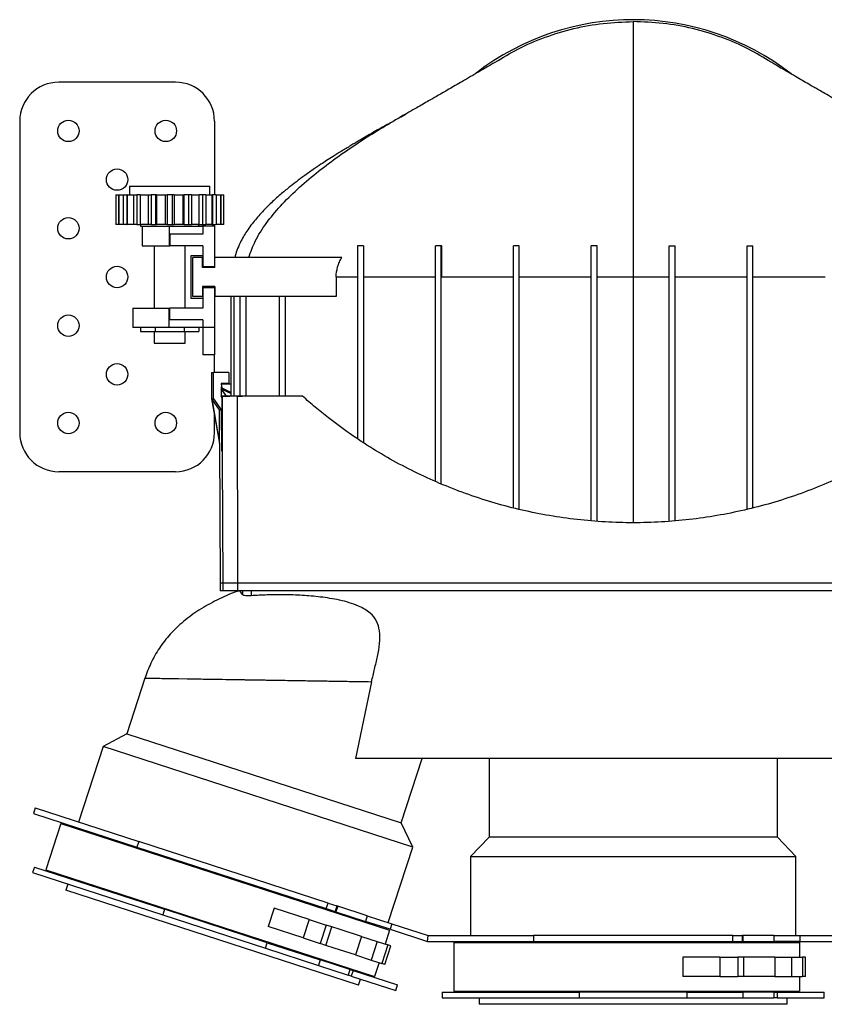
# Model space of a CAD drawing. Units: millimetres. Extents: x 930 to 2523, y 512 to 1686.
# Drawn here: x 1666 to 1873, y 1137 to 1390 of the extents above; entities that cross this region are included whole.
import ezdxf

# ---------------------------------------------------------------- set-up
doc = ezdxf.new("R2010")
doc.units = ezdxf.units.MM
doc.header["$LTSCALE"] = 10

# ---------------------------------------------------------------- blocks, each defined once
blk = doc.blocks.new('ROZPR2')
at = {"color": 7, "linetype": 'Continuous', "lineweight": 25}
for p, q in [((1706.5, 1373.5), (1676.5, 1373.5)), ((1764.68, 1364.82), (1765.7, 1365.39)), ((1666.5, 1363.5), (1666.5, 1283.5)), ((1716.5, 1363.5), (1716.5, 1344.6)), ((1694.7, 1346.8), (1694.7, 1344.6)), ((1694.7, 1346.8), (1715.3, 1346.8)), ((1715.3, 1344.6), (1715.3, 1346.8)), ((1691.15, 1344.6), (1691.15, 1337)), ((1691.15, 1344.6), (1691.88, 1344.6)), ((1691.88, 1344.6), (1691.88, 1337)), ((1691.88, 1344.6), (1691.91, 1344.6)), ((1691.91, 1344.6), (1691.91, 1337)), ((1691.91, 1344.6), (1693.06, 1344.6)), ((1693.06, 1344.6), (1693.06, 1337)), ((1693.06, 1344.6), (1694.01, 1344.6)), ((1694.01, 1344.6), (1694.01, 1337)), ((1694.09, 1344.6), (1694.01, 1344.6)), ((1694.09, 1344.6), (1694.09, 1337)), ((1694.09, 1344.6), (1695.68, 1344.6)), ((1695.68, 1344.6), (1695.68, 1337)), ((1695.68, 1344.6), (1696.6, 1344.6)), ((1696.6, 1344.6), (1696.6, 1337)), ((1697.45, 1344.6), (1696.6, 1344.6)), ((1697.45, 1344.6), (1697.45, 1337)), ((1697.45, 1344.6), (1699.43, 1344.6)), ((1699.43, 1344.6), (1699.43, 1337)), ((1699.43, 1344.6), (1700.2, 1344.6)), ((1700.2, 1344.6), (1700.2, 1337)), ((1701.36, 1344.6), (1700.2, 1344.6)), ((1701.36, 1344.6), (1701.36, 1337)), ((1701.6, 1344.6), (1701.36, 1344.6)), ((1701.6, 1344.6), (1701.6, 1337)), ((1701.6, 1344.6), (1703.84, 1344.6)), ((1703.84, 1344.6), (1703.84, 1337)), ((1703.84, 1344.6), (1704.38, 1344.6)), ((1704.38, 1344.6), (1704.38, 1337)), ((1705.62, 1344.6), (1704.38, 1344.6)), ((1705.62, 1344.6), (1705.62, 1337)), ((1706.15, 1344.6), (1705.62, 1344.6)), ((1706.15, 1344.6), (1706.15, 1337)), ((1706.15, 1344.6), (1708.4, 1344.6)), ((1708.4, 1344.6), (1708.4, 1337)), ((1708.4, 1344.6), (1708.63, 1344.6)), ((1708.63, 1344.6), (1708.63, 1337)), ((1709.79, 1344.6), (1708.63, 1344.6)), ((1709.79, 1344.6), (1709.79, 1337)), ((1710.57, 1344.6), (1709.79, 1344.6)), ((1710.57, 1344.6), (1710.57, 1337)), ((1710.57, 1344.6), (1712.55, 1344.6)), ((1712.55, 1337), (1712.55, 1344.6)), ((1713.39, 1344.6), (1712.55, 1344.6)), ((1713.39, 1344.6), (1713.39, 1337)), ((1714.31, 1344.6), (1713.39, 1344.6)), ((1714.31, 1344.6), (1714.31, 1337)), ((1714.31, 1344.6), (1715.9, 1344.6)), ((1715.9, 1337), (1715.9, 1344.6)), ((1715.98, 1344.6), (1715.9, 1344.6)), ((1715.98, 1344.6), (1715.98, 1337)), ((1716.93, 1344.6), (1715.98, 1344.6)), ((1716.93, 1344.6), (1716.93, 1337)), ((1716.93, 1344.6), (1718.09, 1344.6)), ((1718.09, 1337), (1718.09, 1344.6)), ((1718.11, 1344.6), (1718.09, 1344.6)), ((1718.11, 1344.6), (1718.11, 1337)), ((1718.11, 1344.6), (1718.85, 1344.6)), ((1718.85, 1337), (1718.85, 1344.6)), ((1691.88, 1337), (1691.15, 1337)), ((1691.91, 1337), (1691.88, 1337)), ((1693.06, 1337), (1691.91, 1337)), ((1694.01, 1337), (1693.06, 1337)), ((1694.01, 1337), (1694.09, 1337)), ((1695.68, 1337), (1694.09, 1337)), ((1696.6, 1337), (1695.68, 1337)), ((1696.6, 1337), (1697.45, 1337)), ((1699.43, 1337), (1697.45, 1337)), ((1697.5, 1337), (1697.5, 1336.5)), ((1697.5, 1336.5), (1707.29, 1336.5)), ((1697.9, 1336.5), (1697.9, 1331.5)), ((1700.2, 1337), (1699.43, 1337)), ((1700.2, 1337), (1701.36, 1337)), ((1701.36, 1337), (1701.6, 1337)), ((1703.84, 1337), (1701.6, 1337)), ((1704.38, 1337), (1703.84, 1337)), ((1704.38, 1337), (1705.62, 1337)), ((1704.87, 1336.5), (1704.87, 1331.5)), ((1705.62, 1337), (1706.15, 1337)), ((1708.4, 1337), (1706.15, 1337)), ((1707.29, 1336.5), (1713.5, 1336.5)), ((1708.63, 1337), (1708.4, 1337)), ((1708.63, 1337), (1709.79, 1337)), ((1709.79, 1337), (1710.57, 1337)), ((1712.55, 1337), (1710.57, 1337)), ((1712.5, 1336.5), (1712.5, 1337)), ((1712.54, 1337), (1713.39, 1337)), ((1713.39, 1337), (1714.31, 1337)), ((1713.5, 1336.5), (1713.5, 1337)), ((1713.5, 1336.5), (1713.5, 1334.5)), ((1716.5, 1336.5), (1713.5, 1336.5)), ((1715.9, 1337), (1714.31, 1337)), ((1715.9, 1337), (1715.98, 1337)), ((1715.98, 1337), (1716.93, 1337)), ((1716.5, 1336.5), (1716.5, 1337)), ((1716.5, 1336.5), (1716.5, 1326.2)), ((1718.09, 1337), (1716.93, 1337)), ((1718.09, 1337), (1718.11, 1337)), ((1718.85, 1337), (1718.11, 1337)), ((1705, 1334.5), (1705, 1331.5)), ((1713.5, 1334.5), (1705, 1334.5)), ((1697.9, 1331.5), (1704.87, 1331.5)), ((1701, 1331.5), (1701, 1315.5)), ((1704.87, 1331.5), (1705, 1331.5)), ((1713.5, 1331.5), (1705, 1331.5)), ((1709, 1315.5), (1709, 1331.5)), ((1713.5, 1331.5), (1713.5, 1326.2)), ((1753.2, 1331.5), (1753.2, 1281.98)), ((1754.7, 1331.5), (1754.7, 1280.99)), ((1773.2, 1271.03), (1773.2, 1331.5)), ((1774.7, 1270.36), (1774.7, 1331.5)), ((1774.8, 1323.55), (1774.8, 1331.5)), ((1774.84, 1331.5), (1774.8, 1331.5)), ((1793.2, 1264.22), (1793.2, 1331.5)), ((1794.7, 1263.85), (1794.7, 1331.5)), ((1813.2, 1260.9), (1813.2, 1331.5)), ((1814.7, 1260.78), (1814.7, 1331.5)), ((1833.2, 1260.76), (1833.2, 1331.5)), ((1834.7, 1260.9), (1834.7, 1331.5)), ((1853.2, 1263.81), (1853.2, 1331.5)), ((1854.7, 1264.2), (1854.7, 1331.5)), ((1710.5, 1318), (1710.5, 1329)), ((1710.5, 1329), (1713.5, 1329)), ((1710.95, 1318.5), (1710.95, 1328.5)), ((1713.45, 1328.5), (1710.95, 1328.5)), ((1713.45, 1325.94), (1713.45, 1328.5)), ((1716.55, 1325.94), (1716.55, 1328.5)), ((1749.17, 1328.5), (1716.55, 1328.5)), ((1716.55, 1325.94), (1713.45, 1325.94)), ((1713.5, 1326.2), (1716.5, 1326.2)), ((1747.7, 1323.5), (1747.7, 1318.5)), ((1713.45, 1321.07), (1713.45, 1318.5)), ((1716.55, 1321.07), (1713.45, 1321.07)), ((1713.5, 1320.8), (1716.5, 1320.8)), ((1713.5, 1320.8), (1713.5, 1315.5)), ((1716.5, 1320.8), (1716.5, 1310.5)), ((1716.55, 1321.07), (1716.55, 1318.5)), ((1713.5, 1318), (1710.5, 1318)), ((1713.45, 1318.5), (1710.95, 1318.5)), ((1747.7, 1318.5), (1716.55, 1318.5)), ((1720.8, 1292.89), (1720.8, 1318.5)), ((1721.53, 1292.89), (1721.53, 1318.5)), ((1722.96, 1318.5), (1722.96, 1292.89)), ((1733.2, 1292.89), (1733.2, 1318.5)), ((1734.7, 1292.89), (1734.7, 1318.5)), ((1695.5, 1315.5), (1695.5, 1310.5)), ((1695.5, 1315.5), (1704.83, 1315.5)), ((1704.83, 1310.5), (1704.83, 1315.5)), ((1704.83, 1315.5), (1705, 1315.5)), ((1705, 1312.5), (1705, 1315.5)), ((1713.5, 1315.5), (1705, 1315.5)), ((1713.5, 1312.5), (1705, 1312.5)), ((1713.5, 1312.5), (1713.5, 1310.5)), ((1704.83, 1310.5), (1695.5, 1310.5)), ((1697.49, 1310.5), (1697.49, 1309.5)), ((1701.24, 1310.5), (1701.24, 1309.5)), ((1713.5, 1310.5), (1704.83, 1310.5)), ((1708.75, 1310.5), (1708.75, 1309.5)), ((1712.5, 1310.5), (1712.5, 1309.5)), ((1716.5, 1310.5), (1713.5, 1310.5)), ((1713.5, 1310.5), (1713.5, 1303.5)), ((1716.5, 1310.5), (1716.5, 1303.5)), ((1697.49, 1309.5), (1701.24, 1309.5)), ((1701, 1309.5), (1701, 1306.5)), ((1701.24, 1309.5), (1708.75, 1309.5)), ((1708.75, 1309.5), (1712.5, 1309.5)), ((1709, 1306.5), (1709, 1309.5)), ((1701, 1306.5), (1709, 1306.5)), ((1716.5, 1303.5), (1713.5, 1303.5)), ((1716.5, 1298.98), (1716.5, 1303.5)), ((1715.74, 1298.98), (1715.74, 1292.25)), ((1715.74, 1298.98), (1716.2, 1298.98)), ((1716.2, 1292.25), (1716.2, 1298.98)), ((1720.18, 1298.98), (1716.2, 1298.98)), ((1720.18, 1298.98), (1720.18, 1296.18)), ((1718.08, 1295.99), (1718.19, 1295.99)), ((1718.19, 1295.99), (1718.36, 1294.99)), ((1720.8, 1295.99), (1718.19, 1295.99)), ((1720.18, 1296.18), (1718.21, 1296.18)), ((1718.21, 1296.18), (1718.21, 1295.99)), ((1718.21, 1295.25), (1718.21, 1292.88)), ((1718.21, 1294.99), (1718.36, 1294.99)), ((1718.21, 1294.8), (1720.8, 1293.59)), ((1719.53, 1292.89), (1718.21, 1294.78)), ((1718.21, 1294.77), (1719.52, 1292.89)), ((1718.36, 1294.99), (1720.8, 1293.85)), ((1715.74, 1292.25), (1715.76, 1292.22)), ((1715.74, 1292.25), (1716.2, 1292.25)), ((1715.76, 1292.22), (1717.79, 1280.72)), ((1715.76, 1292.22), (1715.77, 1292.22)), ((1717.76, 1289.38), (1715.77, 1292.22)), ((1715.77, 1292.22), (1717.79, 1280.72)), ((1718.42, 1292.59), (1718.21, 1292.88)), ((1718.48, 1292.88), (1718.42, 1292.88)), ((1718.48, 1292.88), (1720.46, 1292.89)), ((1722.37, 1292.88), (1718.48, 1292.88)), ((1718.68, 1244.89), (1718.48, 1292.88)), ((1720.46, 1292.89), (1720.43, 1292.89)), ((1720.8, 1292.89), (1720.46, 1292.89)), ((1723.72, 1292.89), (1721.91, 1292.89)), ((1722.37, 1292.88), (1723.72, 1292.89)), ((1722.52, 1244.89), (1722.37, 1292.88)), ((1717.79, 1280.72), (1717.76, 1289.38)), ((1717.76, 1289.38), (1718.22, 1289.38)), ((1718.22, 1289.38), (1718.27, 1278.89)), ((1716.5, 1283.5), (1716.5, 1288.06)), ((1717.79, 1280.72), (1717.95, 1244.89)), ((1717.79, 1280.72), (1717.79, 1280.72)), ((1718.27, 1278.89), (1718.48, 1278.89)), ((1706.5, 1273.5), (1676.5, 1273.5)), ((1717.95, 1244.89), (1717.95, 1242.89)), ((1722.52, 1244.89), (1718.68, 1244.89)), ((1718.68, 1242.89), (1718.68, 1244.89)), ((1722.52, 1242.89), (1722.52, 1244.89)), ((1718.68, 1242.89), (1717.95, 1242.89)), ((1722.52, 1242.89), (1718.68, 1242.89)), ((1723.65, 1241.98), (1723.02, 1242.89)), ((1723.65, 1242.89), (1723.65, 1241.98)), ((1725.88, 1242.89), (1725.88, 1241.65)), ((1698.64, 1220.51), (1694, 1206.22)), ((1707.26, 1220.37), (1709.45, 1220.34)), ((1756.81, 1219.58), (1752.67, 1199.89)), ((1694, 1206.22), (1687.93, 1202.94)), ((1694, 1206.22), (1764.38, 1183.35)), ((1687.93, 1202.94), (1681.63, 1183.55)), ((1767.36, 1177.13), (1687.93, 1202.94)), ((1764.38, 1183.35), (1769.75, 1199.89)), ((1786.95, 1199.89), (1786.95, 1179.69)), ((1860.95, 1179.69), (1860.95, 1199.89)), ((1670.46, 1187.18), (1670, 1185.75)), ((1670, 1185.75), (1696.57, 1177.12)), ((1670.46, 1187.18), (1697.04, 1178.54)), ((1677.06, 1183.19), (1673.19, 1171.31)), ((1677.06, 1183.19), (1761.44, 1155.78)), ((1767.36, 1177.13), (1764.38, 1183.35)), ((1681.17, 1182.12), (1681.09, 1181.88)), ((1697.04, 1178.54), (1696.57, 1177.12)), ((1745.65, 1162.75), (1697.04, 1178.54)), ((1786.95, 1179.69), (1782.19, 1174.69)), ((1860.95, 1179.69), (1786.95, 1179.69)), ((1865.71, 1174.69), (1860.95, 1179.69)), ((1696.57, 1177.12), (1745.19, 1161.32)), ((1761.06, 1157.74), (1767.36, 1177.13)), ((1782.19, 1174.69), (1782.19, 1154.39)), ((1782.19, 1174.69), (1865.71, 1174.69)), ((1865.71, 1154.39), (1865.71, 1174.69)), ((1670.26, 1172), (1669.8, 1170.57)), ((1669.8, 1170.57), (1703.22, 1159.71)), ((1670.26, 1172), (1703.69, 1161.14)), ((1673.19, 1171.31), (1757.57, 1143.89)), ((1677.23, 1170), (1677.15, 1169.76)), ((1678.83, 1167.63), (1678.33, 1166.07)), ((1753.46, 1141.66), (1678.33, 1166.07)), ((1703.69, 1161.14), (1703.22, 1159.71)), ((1730.04, 1152.57), (1703.69, 1161.14)), ((1731.78, 1161.47), (1730.24, 1156.71)), ((1740.76, 1158.55), (1731.78, 1161.47)), ((1745.19, 1161.32), (1745.65, 1162.75)), ((1745.19, 1161.32), (1747.45, 1160.58)), ((1745.65, 1162.75), (1747.91, 1162.01)), ((1747.91, 1162.01), (1747.45, 1160.58)), ((1747.45, 1160.58), (1747.64, 1160.52)), ((1748.11, 1161.95), (1747.64, 1160.52)), ((1747.64, 1160.52), (1755.25, 1158.05)), ((1748.11, 1161.95), (1747.91, 1162.01)), ((1755.71, 1159.48), (1748.11, 1161.95)), ((1703.22, 1159.71), (1729.58, 1151.15)), ((1740.76, 1158.55), (1739.22, 1153.8)), ((1740.76, 1158.55), (1745.19, 1157.11)), ((1755.71, 1159.48), (1755.25, 1158.05)), ((1761.57, 1156), (1755.25, 1158.05)), ((1755.71, 1159.48), (1762.03, 1157.43)), ((1739.22, 1153.8), (1730.24, 1156.71)), ((1745.19, 1157.11), (1743.65, 1152.36)), ((1745.08, 1151.89), (1746.63, 1156.65)), ((1746.63, 1156.65), (1745.19, 1157.11)), ((1748.75, 1155.96), (1746.63, 1156.65)), ((1754.24, 1154.17), (1748.75, 1155.96)), ((1761.44, 1155.78), (1760.28, 1152.21)), ((1760.52, 1156.08), (1760.6, 1156.31)), ((1762.03, 1157.43), (1761.57, 1156)), ((1761.57, 1156), (1771.12, 1152.89)), ((1762.03, 1157.43), (1771.36, 1154.39)), ((1739.22, 1153.8), (1743.65, 1152.36)), ((1754.24, 1154.17), (1752.69, 1149.42)), ((1754.24, 1154.17), (1758.26, 1152.87)), ((1758.26, 1152.87), (1756.72, 1148.11)), ((1758.26, 1152.87), (1760.98, 1151.98)), ((1771.12, 1152.89), (1771.36, 1154.39)), ((1771.12, 1152.89), (1798.39, 1152.89)), ((1771.36, 1154.39), (1798.39, 1154.39)), ((1782.19, 1152.89), (1782.19, 1152.64)), ((1798.39, 1154.39), (1798.39, 1152.89)), ((1849.5, 1154.39), (1798.39, 1154.39)), ((1798.39, 1152.89), (1849.5, 1152.89)), ((1849.5, 1152.89), (1849.5, 1154.39)), ((1849.5, 1154.39), (1851.88, 1154.39)), ((1849.5, 1152.89), (1851.88, 1152.89)), ((1851.88, 1154.39), (1851.88, 1152.89)), ((1852.08, 1154.39), (1851.88, 1154.39)), ((1851.88, 1152.89), (1852.08, 1152.89)), ((1852.08, 1154.39), (1852.08, 1152.89)), ((1860.08, 1154.39), (1852.08, 1154.39)), ((1852.08, 1152.89), (1860.08, 1152.89)), ((1860.08, 1154.39), (1860.08, 1152.89)), ((1860.08, 1154.39), (1866.72, 1154.39)), ((1866.72, 1152.89), (1860.08, 1152.89)), ((1865.71, 1152.64), (1865.71, 1152.89)), ((1866.72, 1154.39), (1866.72, 1152.89)), ((1866.72, 1154.39), (1876.53, 1154.39)), ((1866.72, 1152.89), (1876.77, 1152.89)), ((1729.58, 1151.15), (1730.04, 1152.57)), ((1729.58, 1151.15), (1743.15, 1146.74)), ((1730.04, 1152.57), (1743.62, 1148.16)), ((1745.08, 1151.89), (1743.65, 1152.36)), ((1747.21, 1151.2), (1745.08, 1151.89)), ((1752.69, 1149.42), (1747.21, 1151.2)), ((1760.98, 1151.98), (1759.43, 1147.23)), ((1760.17, 1146.99), (1761.72, 1151.74)), ((1761.72, 1151.74), (1760.98, 1151.98)), ((1777.95, 1152.64), (1777.95, 1140.14)), ((1777.95, 1152.64), (1866.67, 1152.64)), ((1866.67, 1152.64), (1866.67, 1148.89)), ((1743.62, 1148.16), (1743.15, 1146.74)), ((1743.62, 1148.16), (1743.16, 1146.73)), ((1743.62, 1148.16), (1743.62, 1148.16)), ((1751.23, 1145.69), (1743.62, 1148.16)), ((1752.69, 1149.42), (1756.72, 1148.11)), ((1756.72, 1148.11), (1759.43, 1147.23)), ((1836.71, 1148.89), (1836.71, 1143.89)), ((1846.15, 1148.89), (1836.71, 1148.89)), ((1846.15, 1148.89), (1846.15, 1143.89)), ((1846.15, 1148.89), (1850.81, 1148.89)), ((1850.81, 1148.89), (1850.81, 1143.89)), ((1852.32, 1148.89), (1850.81, 1148.89)), ((1852.32, 1143.89), (1852.32, 1148.89)), ((1854.55, 1148.89), (1852.32, 1148.89)), ((1860.32, 1148.89), (1854.55, 1148.89)), ((1860.32, 1148.89), (1860.32, 1143.89)), ((1860.32, 1148.89), (1864.55, 1148.89)), ((1864.55, 1148.89), (1864.55, 1143.89)), ((1864.55, 1148.89), (1867.4, 1148.89)), ((1867.4, 1148.89), (1867.4, 1143.89)), ((1868.18, 1148.89), (1867.4, 1148.89)), ((1868.18, 1143.89), (1868.18, 1148.89)), ((1743.15, 1146.74), (1743.16, 1146.73)), ((1743.16, 1146.73), (1750.77, 1144.26)), ((1751.23, 1145.69), (1750.77, 1144.26)), ((1751.23, 1145.69), (1752.05, 1145.42)), ((1752.05, 1145.42), (1751.59, 1143.99)), ((1752.05, 1145.42), (1763.47, 1141.71)), ((1758.73, 1147.46), (1757.57, 1143.89)), ((1760.17, 1146.99), (1759.43, 1147.23)), ((1751.59, 1143.99), (1750.77, 1144.26)), ((1751.59, 1143.99), (1763, 1140.29)), ((1753.46, 1141.66), (1753.97, 1143.22)), ((1756.58, 1143.95), (1756.66, 1144.19)), ((1846.15, 1143.89), (1836.71, 1143.89)), ((1846.15, 1143.89), (1850.81, 1143.89)), ((1852.32, 1143.89), (1850.81, 1143.89)), ((1854.55, 1143.89), (1852.32, 1143.89)), ((1860.32, 1143.89), (1854.55, 1143.89)), ((1860.32, 1143.89), (1864.55, 1143.89)), ((1864.55, 1143.89), (1867.4, 1143.89)), ((1866.67, 1143.89), (1866.67, 1140.14)), ((1868.18, 1143.89), (1867.4, 1143.89)), ((1763, 1140.29), (1763.47, 1141.71)), ((1774.95, 1139.89), (1774.95, 1138.39)), ((1774.95, 1139.89), (1810.09, 1139.89)), ((1774.95, 1138.39), (1810.09, 1138.39)), ((1777.95, 1140.14), (1866.67, 1140.14)), ((1782.19, 1140.14), (1782.19, 1139.89)), ((1784.45, 1138.39), (1784.45, 1136.75)), ((1810.09, 1139.89), (1810.09, 1138.39)), ((1837.8, 1139.89), (1810.09, 1139.89)), ((1810.09, 1138.39), (1837.8, 1138.39)), ((1837.8, 1139.89), (1852.07, 1139.89)), ((1837.8, 1138.39), (1837.8, 1139.89)), ((1837.8, 1138.39), (1852.07, 1138.39)), ((1852.07, 1139.89), (1852.07, 1138.39)), ((1852.08, 1139.89), (1852.07, 1139.89)), ((1852.07, 1138.39), (1852.08, 1138.39)), ((1852.08, 1139.89), (1852.08, 1138.39)), ((1860.08, 1139.89), (1852.08, 1139.89)), ((1852.08, 1138.39), (1860.08, 1138.39)), ((1860.08, 1139.89), (1860.08, 1138.39)), ((1860.08, 1139.89), (1860.94, 1139.89)), ((1860.94, 1138.39), (1860.08, 1138.39)), ((1860.94, 1139.89), (1860.94, 1138.39)), ((1860.94, 1139.89), (1872.95, 1139.89)), ((1860.94, 1138.39), (1872.95, 1138.39)), ((1863.45, 1136.75), (1863.45, 1138.39)), ((1865.71, 1139.89), (1865.71, 1140.14)), ((1872.95, 1138.39), (1872.95, 1139.89)), ((1863.45, 1136.75), (1784.45, 1136.75))]:
    blk.add_line(p, q, dxfattribs=at)
at = {"color": 8, "linetype": 'Continuous', "lineweight": 25}
for p, q in [((1823.95, 1323.5), (1823.95, 1260.42)), ((1724.5, 1318.5), (1724.5, 1292.89)), ((1718.68, 1244.89), (1717.95, 1244.89))]:
    blk.add_line(p, q, dxfattribs=at)
at = {"color": 7, "linetype": 'Continuous', "lineweight": 25, "flags": 128}
for points in [[(1716.2, 1292.25), (1717.09, 1290.99), (1718.22, 1289.38)], [(1718.42, 1292.88), (1720.19, 1292.89), (1720.43, 1292.89)], [(1718.42, 1292.88), (1718.42, 1291.14), (1718.48, 1278.89)], [(1739.1, 1292.89), (1739.11, 1292.89), (1739.11, 1292.89), (1739.11, 1292.88)]]:
    blk.add_lwpolyline(points, dxfattribs=at)
at = {"color": 7, "linetype": 'Continuous', "lineweight": 25}
for centre in [(1679, 1361), (1704, 1361), (1691.5, 1348.5), (1679, 1336), (1691.5, 1323.5), (1679, 1311), (1691.5, 1298.5), (1679, 1286), (1704, 1286)]:
    blk.add_circle(centre, 2.75, dxfattribs=at)
for centre, radius, start, end in [((1823.95, 1323.5), 66.05, 52.1011, 127.6005), ((1676.5, 1363.5), 10, 90, 180), ((1706.5, 1363.5), 10, 0, 90), ((1676.5, 1283.5), 10, 180, 270), ((1706.5, 1283.5), 10, 270, 0)]:
    blk.add_arc(centre, radius, start, end, dxfattribs=at)
for points, knots in [([(1788.56, 1378.62), (1790.46, 1379.79), (1794.54, 1382.29), (1801.33, 1385.17), (1808.68, 1387.4), (1816.26, 1388.79), (1821.39, 1388.97), (1823.95, 1389.05)], [0, 0, 0, 0, 0.178526, 0.383895, 0.589263, 0.794632, 1, 1, 1, 1]), ([(1859.33, 1378.62), (1857.43, 1379.79), (1853.35, 1382.29), (1846.57, 1385.17), (1839.21, 1387.4), (1831.63, 1388.79), (1826.51, 1388.97), (1823.95, 1389.05)], [0, 0, 0, 0, 0.178526, 0.383895, 0.589263, 0.794632, 1, 1, 1, 1]), ([(1788.54, 1378.67), (1788.37, 1378.56), (1788.05, 1378.37), (1786.89, 1377.68), (1785.48, 1376.85), (1783.76, 1375.84), (1781.82, 1374.71), (1779.8, 1373.52), (1777.92, 1372.43), (1776.3, 1371.49), (1774.84, 1370.65), (1773.24, 1369.73), (1771.12, 1368.51), (1768.1, 1366.78), (1765.7, 1365.41), (1764.34, 1364.64)], [0, 0, 0, 0, 0.102679, 0.196918, 0.283479, 0.362334, 0.45476, 0.531598, 0.592686, 0.645147, 0.690547, 0.731742, 0.793893, 0.8831, 1, 1, 1, 1]), ([(1883.56, 1364.64), (1882.35, 1365.32), (1880.1, 1366.61), (1877.09, 1368.33), (1874.72, 1369.69), (1872.87, 1370.76), (1871.42, 1371.59), (1870.19, 1372.31), (1868.86, 1373.07), (1867.25, 1374.01), (1865.45, 1375.05), (1863.56, 1376.16), (1861.76, 1377.22), (1860.17, 1378.16), (1859.63, 1378.49), (1859.36, 1378.67)], [0, 0, 0, 0, 0.101274, 0.190084, 0.266172, 0.326394, 0.371031, 0.404818, 0.452827, 0.514503, 0.589065, 0.67558, 0.773121, 0.881117, 1, 1, 1, 1]), ([(1765.19, 1365.11), (1764.89, 1364.93), (1763.73, 1364.25), (1762.13, 1363.32), (1760.21, 1362.25), (1758.88, 1361.54), (1757.17, 1360.57), (1755.4, 1359.54), (1753.52, 1358.45), (1751.38, 1357.18), (1749.14, 1355.82), (1747.07, 1354.53), (1745.33, 1353.42), (1743.62, 1352.3), (1741.66, 1350.97), (1739.55, 1349.48), (1737.52, 1347.98), (1735.53, 1346.42), (1733.25, 1344.54), (1730.7, 1342.24), (1728.15, 1339.62), (1726.18, 1337.25), (1724.81, 1335.3), (1723.89, 1333.8), (1723.01, 1332.15), (1722.23, 1330.39), (1721.85, 1329.1), (1721.67, 1328.5)], [0, 0, 0, 0, 0.017599, 0.068387, 0.090717, 0.134507, 0.171819, 0.204379, 0.239981, 0.283392, 0.332322, 0.374949, 0.409039, 0.438013, 0.479449, 0.529922, 0.569679, 0.608359, 0.657513, 0.718078, 0.780772, 0.841352, 0.872529, 0.899691, 0.931178, 0.968234, 1, 1, 1, 1]), ([(1774.8, 1323.55), (1774.8, 1324.9), (1774.8, 1326.24), (1774.81, 1328.89), (1774.82, 1330.2), (1774.84, 1331.5)], [0, 0, 0, 0, 0.5, 0.5, 1, 1, 1, 1]), ([(1747.71, 1323.5), (1747.71, 1324.39), (1747.85, 1325.25), (1748.23, 1326.51), (1748.39, 1326.92), (1748.74, 1327.73), (1748.95, 1328.12), (1749.17, 1328.5)], [0, 0, 0, 0, 0.5, 0.5, 0.75, 0.75, 1, 1, 1, 1]), ([(1747.71, 1323.5), (1749.18, 1323.5), (1751, 1323.5), (1752.88, 1323.5), (1753.2, 1323.5)], [-0.84347697, -0.84347697, -0.84347697, -0.84347697, -0.78484364, -0.77303652, -0.77303652, -0.77303652, -0.77303652]), ([(1754.7, 1323.5), (1757.89, 1323.5), (1763.89, 1323.5), (1770.29, 1323.5), (1773.2, 1323.5)], [-1.0724585, -1.0724585, -1.0724585, -1.0724585, -0.9549637, -0.8620003, -0.8620003, -0.8620003, -0.8620003]), ([(1774.7, 1323.55), (1774.7, 1323.55), (1774.71, 1323.55), (1774.72, 1323.55), (1774.73, 1323.55), (1774.74, 1323.55), (1774.75, 1323.55), (1774.76, 1323.55), (1774.78, 1323.55), (1774.8, 1323.55)], [0, 0, 0, 0, 0.0000253415, 0.0000253415, 0.0000253415, 0.0000506829, 0.0000506829, 0.0000506829, 0.0001013448, 0.0001013448, 0.0001013448, 0.0001013448]), ([(1774.7, 1323.5), (1775.92, 1323.5), (1781.85, 1323.5), (1788.09, 1323.5), (1793.15, 1323.5), (1793.2, 1323.5)], [-1.2766495, -1.2766495, -1.2766495, -1.2766495, -1.2377435, -1.0899182, -1.0884145, -1.0884145, -1.0884145, -1.0884145]), ([(1794.7, 1323.5), (1799.17, 1323.5), (1805.33, 1323.5), (1811.57, 1323.5), (1813.2, 1323.5)], [-1.4691681, -1.4691681, -1.4691681, -1.4691681, -1.3375799, -1.2913828, -1.2913828, -1.2913828, -1.2913828]), ([(1834.7, 1323.5), (1836.32, 1323.5), (1842.57, 1323.5), (1848.72, 1323.5), (1853.2, 1323.5)], [0.0859346, 0.0859346, 0.0859346, 0.0859346, 0.125, 0.2362729, 0.2362729, 0.2362729, 0.2362729]), ([(1854.7, 1323.5), (1854.75, 1323.5), (1859.8, 1323.5), (1866.04, 1323.5), (1871.97, 1323.5), (1873.2, 1323.5)], [0.2487309, 0.2487309, 0.2487309, 0.2487309, 0.25, 0.375, 0.4078986, 0.4078986, 0.4078986, 0.4078986]), ([(1739.11, 1292.88), (1736.99, 1292.88), (1732.9, 1292.88), (1727.24, 1292.88), (1723.96, 1292.88), (1722.37, 1292.88)], [0, 0, 0, 0, 0.355768, 0.688295, 1, 1, 1, 1]), ([(1739.1, 1292.89), (1737.27, 1292.89), (1733.62, 1292.89), (1728.41, 1292.89), (1725.28, 1292.89), (1723.72, 1292.89)], [0, 0, 0, 0, 0.335317, 0.667895, 1, 1, 1, 1]), ([(1908.78, 1292.88), (1907.06, 1291.39), (1903.63, 1288.4), (1898.12, 1284.23), (1892.36, 1280.32), (1886.36, 1276.71), (1880.13, 1273.42), (1873.7, 1270.47), (1867.08, 1267.87), (1860.3, 1265.64), (1853.38, 1263.78), (1846.36, 1262.32), (1839.25, 1261.25), (1832.08, 1260.59), (1824.88, 1260.33), (1817.67, 1260.48), (1810.49, 1261.04), (1803.36, 1262), (1796.31, 1263.37), (1789.36, 1265.12), (1782.55, 1267.26), (1775.88, 1269.77), (1769.4, 1272.63), (1763.12, 1275.84), (1757.05, 1279.36), (1751.23, 1283.19), (1746.36, 1286.8), (1742.33, 1290.05), (1740.18, 1291.94), (1739.11, 1292.88)], [0, 0, 0, 0, 0.038083, 0.076166, 0.114249, 0.152332, 0.190416, 0.228499, 0.266583, 0.304667, 0.342752, 0.380836, 0.418921, 0.457005, 0.49509, 0.533175, 0.57126, 0.609344, 0.647429, 0.685513, 0.723598, 0.761682, 0.799765, 0.837849, 0.875932, 0.914015, 0.952098, 0.976033, 1, 1, 1, 1]), ([(1925.38, 1244.89), (1923.73, 1244.89), (1920.3, 1244.89), (1914.37, 1244.89), (1907.73, 1244.89), (1900.38, 1244.89), (1892.37, 1244.89), (1883.15, 1244.89), (1872.71, 1244.89), (1861.08, 1244.89), (1848.97, 1244.89), (1836.54, 1244.89), (1823.95, 1244.89), (1811.35, 1244.89), (1798.92, 1244.89), (1786.81, 1244.89), (1775.19, 1244.89), (1764.74, 1244.89), (1755.52, 1244.89), (1747.51, 1244.89), (1740.16, 1244.89), (1733.52, 1244.89), (1727.59, 1244.89), (1724.17, 1244.89), (1722.52, 1244.89)], [0, 0, 0, 0, 0.0302871, 0.0627256, 0.0975511, 0.134825, 0.1744924, 0.2164086, 0.2693682, 0.3247826, 0.3821048, 0.4407263, 0.5, 0.5592737, 0.6178952, 0.6752174, 0.7306318, 0.7835914, 0.8255076, 0.865175, 0.9024489, 0.9372744, 0.9697129, 1, 1, 1, 1]), ([(1722.71, 1242.89), (1722.59, 1242.85), (1720.66, 1242.23), (1717.21, 1240.64), (1712.54, 1238.09), (1708.51, 1235.14), (1705.09, 1231.87), (1702.29, 1228.28), (1700.07, 1224.42), (1699.07, 1221.67), (1698.58, 1220.3)], [0, 0, 0, 0, 0.01119, 0.177102, 0.331255, 0.475666, 0.612556, 0.744209, 0.872833, 1, 1, 1, 1]), ([(1925.38, 1242.89), (1923.59, 1242.89), (1919.88, 1242.89), (1913.4, 1242.89), (1906.12, 1242.89), (1898.01, 1242.89), (1889.18, 1242.89), (1879.69, 1242.89), (1868.29, 1242.89), (1854.97, 1242.89), (1839.82, 1242.89), (1824.35, 1242.89), (1809.88, 1242.89), (1796.64, 1242.89), (1784.78, 1242.89), (1773.41, 1242.89), (1762.67, 1242.89), (1752.73, 1242.89), (1743.68, 1242.89), (1735.63, 1242.89), (1728.5, 1242.89), (1724.46, 1242.89), (1722.52, 1242.89)], [0, 0, 0, 0, 0.032646, 0.067806, 0.105744, 0.146508, 0.189998, 0.236002, 0.284224, 0.353474, 0.425163, 0.498103, 0.571074, 0.628657, 0.684864, 0.739122, 0.790918, 0.839813, 0.884695, 0.926295, 0.964631, 1, 1, 1, 1]), ([(1725.88, 1241.65), (1725.38, 1241.63), (1724.37, 1241.61), (1723.8, 1241.8), (1723.67, 1241.96), (1723.65, 1241.98)], [0, 0, 0, 0, 0.44829, 0.896313, 1, 1, 1, 1]), ([(1756.81, 1219.58), (1757.06, 1220.66), (1757.56, 1222.83), (1758.38, 1226.06), (1758.92, 1229.33), (1758.98, 1232.43), (1758.25, 1235.24), (1756.71, 1237.06), (1755.05, 1238.22), (1752.47, 1239.51), (1748.61, 1240.64), (1743.72, 1241.36), (1738.98, 1241.78), (1734.4, 1241.93), (1729.95, 1241.89), (1727.24, 1241.73), (1725.88, 1241.65)], [0, 0, 0, 0, 0.0618771, 0.1241086, 0.1855616, 0.2463684, 0.2950363, 0.3439026, 0.377394, 0.4109774, 0.5109806, 0.6114497, 0.7071248, 0.8027989, 0.9014403, 1, 1, 1, 1]), ([(1699.65, 1220.5), (1700.01, 1220.49), (1700.75, 1220.48), (1702.45, 1220.45), (1704.57, 1220.42), (1706.36, 1220.39), (1707.26, 1220.37)], [0, 0, 0, 0, 0.241642, 0.488698, 0.74141, 1, 1, 1, 1]), ([(1709.45, 1220.34), (1710.1, 1220.33), (1711.43, 1220.31), (1713.61, 1220.27), (1716.26, 1220.23), (1719.49, 1220.18), (1722.04, 1220.14), (1723.36, 1220.12)], [0, 0, 0, 0, 0.162385, 0.330181, 0.503419, 0.742634, 1, 1, 1, 1]), ([(1723.36, 1220.12), (1723.69, 1220.11), (1724.37, 1220.1), (1725.41, 1220.08), (1726.52, 1220.07), (1727.67, 1220.05), (1728.88, 1220.03), (1730.15, 1220.01), (1731.29, 1219.99), (1732.57, 1219.97), (1734.25, 1219.95), (1736.76, 1219.9), (1738.72, 1219.87), (1739.83, 1219.85)], [0, 0, 0, 0, 0.062817, 0.128462, 0.196936, 0.26824, 0.342374, 0.419337, 0.499132, 0.549881, 0.650284, 0.800329, 1, 1, 1, 1]), ([(1739.83, 1219.85), (1740.56, 1219.84), (1741.95, 1219.82), (1743.95, 1219.79), (1745.77, 1219.76), (1747.42, 1219.73), (1749.88, 1219.69), (1753.06, 1219.64), (1755.59, 1219.6), (1756.81, 1219.58)], [0, 0, 0, 0, 0.122281, 0.235421, 0.339421, 0.434281, 0.520001, 0.769717, 1, 1, 1, 1]), ([(1895.23, 1199.89), (1892.2, 1199.89), (1886.15, 1199.89), (1876.88, 1199.89), (1867.53, 1199.89), (1858.12, 1199.89), (1848.66, 1199.89), (1836.01, 1199.89), (1820.15, 1199.89), (1804.3, 1199.89), (1791.68, 1199.89), (1780.38, 1199.89), (1769.79, 1199.89), (1759.94, 1199.89), (1755.09, 1199.89), (1752.67, 1199.89)], [0, 0, 0, 0, 0.065844, 0.131702, 0.197479, 0.26326, 0.329013, 0.394768, 0.52624, 0.657712, 0.72347, 0.789224, 0.894253, 0.94713, 1, 1, 1, 1])]:
    blk.add_open_spline(points, degree=3, knots=knots, dxfattribs=at)
for points in [[(1823.95, 1389.05), (1823.95, 1389.05), (1823.95, 1350.59), (1823.95, 1323.5)], [(1754.7, 1331.5), (1754.19, 1331.5), (1753.69, 1331.5), (1753.2, 1331.5)], [(1774.7, 1331.5), (1774.19, 1331.5), (1773.69, 1331.5), (1773.2, 1331.5)], [(1774.8, 1331.5), (1774.76, 1331.5), (1774.73, 1331.5), (1774.7, 1331.5)], [(1794.7, 1331.5), (1794.2, 1331.5), (1793.7, 1331.5), (1793.2, 1331.5)], [(1814.7, 1331.5), (1814.2, 1331.5), (1813.7, 1331.5), (1813.2, 1331.5)], [(1833.2, 1331.5), (1833.7, 1331.5), (1834.2, 1331.5), (1834.7, 1331.5)], [(1853.2, 1331.5), (1853.7, 1331.5), (1854.2, 1331.5), (1854.7, 1331.5)], [(1814.7, 1323.5), (1817.78, 1323.5), (1820.87, 1323.5), (1823.95, 1323.5)], [(1823.95, 1323.5), (1827.03, 1323.5), (1830.12, 1323.5), (1833.2, 1323.5)]]:
    blk.add_open_spline(points, degree=3, dxfattribs=at)
at = {"color": 8, "linetype": 'Continuous', "lineweight": 25}
for points, knots in [([(1725.3, 1328.5), (1725.8, 1329.93), (1726.91, 1333.07), (1729.8, 1337.45), (1733.45, 1341.87), (1737.79, 1346.14), (1742.6, 1350.24), (1747.74, 1354.13), (1753.05, 1357.78), (1758.33, 1361.12), (1762.25, 1363.47), (1764.29, 1364.6), (1764.68, 1364.82)], [0, 0, 0, 0, 0.076337, 0.167785, 0.267767, 0.375534, 0.489648, 0.608301, 0.729508, 0.851229, 0.971484, 1, 1, 1, 1]), ([(1698.64, 1220.51), (1698.69, 1220.51), (1698.77, 1220.51), (1699.35, 1220.5), (1699.65, 1220.5)], [0, 0, 0, 0, 0.498823, 1, 1, 1, 1])]:
    blk.add_open_spline(points, degree=3, knots=knots, dxfattribs=at)

msp = doc.modelspace()

# ---------------------------------------------------------------- block references
msp.add_blockref('ROZPR2', (0, 0))

doc.saveas('drawing.dxf')
